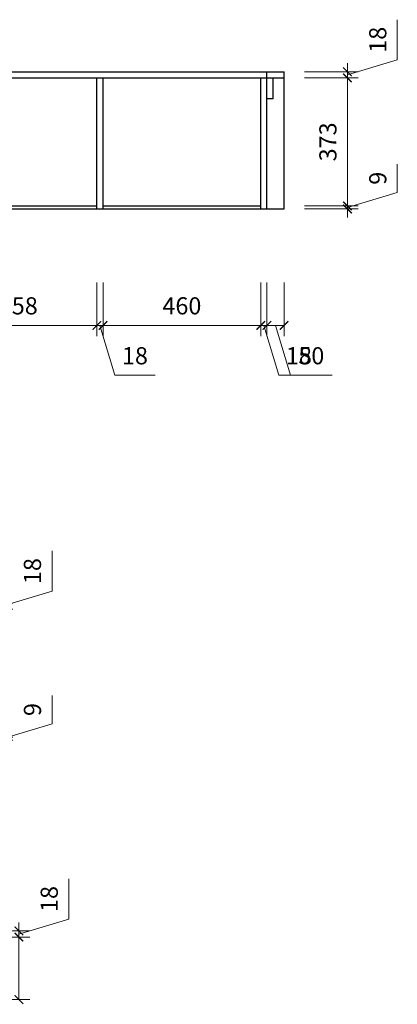
# Model space of a CAD drawing. Units: millimetres. Extents: x 134238 to 155555, y 6770 to 16982.
# Drawn here: x 154454 to 155555, y 12517 to 15386 of the extents above; entities that cross this region are included whole.
import ezdxf

# ---------------------------------------------------------------- set-up
doc = ezdxf.new("R2010")
doc.units = ezdxf.units.MM
doc.header["$PDMODE"] = 3
doc.layers.get('Defpoints').update_dxf_attribs({"color": 250})
doc.styles.get("Standard").update_dxf_attribs({"font": 'arial.ttf'})
doc.dimstyles.new('1-25', dxfattribs={"dimscale": 25, "dimtxt": 2, "dimasz": 1, "dimexe": 1.25, "dimexo": 1, "dimgap": 1, "dimtad": 1, "dimdec": 0, "dimtxsty": 'Standard', "dimblk": 'ARCHTICK', "dimcen": 2.5, "dimclrd": 94, "dimclre": 94, "dimclrt": 7, "dimadec": 0, "dimazin": 0, "dimtfac": 1, "dimtdec": 0, "dimtmove": 1, "dimatfit": 3, "dimfxlon": 1, "dimlwd": 15, "dimlwe": 15, "dimarcsym": 0})

# ---------------------------------------------------------------- blocks, each defined once
blk = doc.blocks.new('_ArchTick')
at = {"color": 0, "linetype": 'ByBlock', "const_width": 0.15}
blk.add_lwpolyline([(-0.5, -0.5), (0.5, 0.5)], dxfattribs=at)
blk = doc.blocks.new('*D444')
at = {"color": 94, "lineweight": 15, "transparency": 16777216}
for p, q in [((154548.1, 13334.5), (154548.1, 13417.3)), ((154402.7, 13290.9), (154548.1, 13334.5)), ((154402.7, 13295.4), (154402.7, 13320.4)), ((154277.7, 13295.4), (154434, 13295.4)), ((154277.7, 13286.4), (154434, 13286.4)), ((154402.7, 13295.4), (154402.7, 13286.4)), ((154402.7, 13295.4), (154402.7, 13286.4)), ((154402.7, 13286.4), (154402.7, 13261.4))]:
    blk.add_line(p, q, dxfattribs=at)
at = {"layer": 'Defpoints', "color": 0, "transparency": 16777216}
for p in [(154011.5, 13295.4), (154079.5, 13286.4), (154402.7, 13286.4)]:
    blk.add_point(p, dxfattribs=at)
at = {"color": 94, "lineweight": 15, "transparency": 16777216, "xscale": 25, "yscale": 25, "zscale": 25}
for p, rotation in [((154402.7, 13295.4), 270), ((154402.7, 13286.4), 90)]:
    blk.add_blockref('_ArchTick', p, dxfattribs=dict(at, rotation=rotation))
at = {"color": 7, "transparency": 16777216, "insert": (154497.5, 13375.9), "char_height": 50, "attachment_point": 5, "rotation": 90}
blk.add_mtext('9', dxfattribs=at)
blk = doc.blocks.new('*D446')
at = {"color": 94, "lineweight": 15, "transparency": 16777216}
for p, q in [((154548.1, 13721), (154548.1, 13838)), ((154402.7, 13677.4), (154548.1, 13721)), ((154277.7, 13686.4), (154434, 13686.4)), ((154402.7, 13686.4), (154402.7, 13711.4)), ((154402.7, 13668.4), (154402.7, 13686.4)), ((154402.7, 13668.4), (154402.7, 13686.4)), ((154277.7, 13668.4), (154434, 13668.4)), ((154402.7, 13668.4), (154402.7, 13643.4))]:
    blk.add_line(p, q, dxfattribs=at)
at = {"layer": 'Defpoints', "color": 0, "transparency": 16777216}
for p in [(154079.5, 13686.4), (154402.7, 13686.4), (154079.5, 13668.4)]:
    blk.add_point(p, dxfattribs=at)
at = {"color": 94, "lineweight": 15, "transparency": 16777216, "xscale": 25, "yscale": 25, "zscale": 25}
for p, rotation in [((154402.7, 13686.4), 270), ((154402.7, 13668.4), 90)]:
    blk.add_blockref('_ArchTick', p, dxfattribs=dict(at, rotation=rotation))
at = {"color": 7, "transparency": 16777216, "insert": (154497.5, 13779.5), "char_height": 50, "attachment_point": 5, "rotation": 90}
blk.add_mtext('18', dxfattribs=at)
blk = doc.blocks.new('*D457')
at = {"color": 94, "lineweight": 15, "transparency": 16777216}
for p, q in [((154326.7, 12712.8), (154483, 12712.8)), ((154451.7, 12530.8), (154451.7, 12712.8)), ((154326.7, 12530.8), (154483, 12530.8))]:
    blk.add_line(p, q, dxfattribs=at)
at = {"layer": 'Defpoints', "color": 0, "transparency": 16777216}
for p in [(154079.5, 12712.8), (154451.7, 12712.8), (154079.5, 12530.8)]:
    blk.add_point(p, dxfattribs=at)
at = {"color": 94, "lineweight": 15, "transparency": 16777216, "xscale": 25, "yscale": 25, "zscale": 25}
for p, rotation in [((154451.7, 12712.8), 90), ((154451.7, 12530.8), 270)]:
    blk.add_blockref('_ArchTick', p, dxfattribs=dict(at, rotation=rotation))
at = {"color": 7, "transparency": 16777216, "insert": (154401.2, 12621.8), "char_height": 50, "attachment_point": 5, "rotation": 90}
blk.add_mtext('182', dxfattribs=at)
blk = doc.blocks.new('*D458')
at = {"color": 94, "lineweight": 15, "transparency": 16777216}
for p, q in [((154597.1, 12765.4), (154597.1, 12882.4)), ((154451.7, 12721.8), (154597.1, 12765.4)), ((154451.7, 12730.8), (154451.7, 12755.8)), ((154326.7, 12730.8), (154483, 12730.8)), ((154326.7, 12712.8), (154483, 12712.8)), ((154451.7, 12712.8), (154451.7, 12730.8)), ((154451.7, 12712.8), (154451.7, 12730.8)), ((154451.7, 12712.8), (154451.7, 12687.8))]:
    blk.add_line(p, q, dxfattribs=at)
at = {"layer": 'Defpoints', "color": 0, "transparency": 16777216}
for p in [(154079.5, 12730.8), (154079.5, 12712.8), (154451.7, 12730.8)]:
    blk.add_point(p, dxfattribs=at)
at = {"color": 94, "lineweight": 15, "transparency": 16777216, "xscale": 25, "yscale": 25, "zscale": 25}
for p, rotation in [((154451.7, 12730.8), 270), ((154451.7, 12712.8), 90)]:
    blk.add_blockref('_ArchTick', p, dxfattribs=dict(at, rotation=rotation))
at = {"color": 7, "transparency": 16777216, "insert": (154546.5, 12823.9), "char_height": 50, "attachment_point": 5, "rotation": 90}
blk.add_mtext('18', dxfattribs=at)
blk = doc.blocks.new('*D465')
at = {"color": 94, "lineweight": 15, "transparency": 16777216}
for p, q in [((154220.8, 14620.3), (154220.8, 14464.1)), ((154678.8, 14620.3), (154678.8, 14464.1)), ((154678.8, 14495.3), (154220.8, 14495.3))]:
    blk.add_line(p, q, dxfattribs=at)
at = {"layer": 'Defpoints', "color": 0, "transparency": 16777216}
for p in [(154220.8, 14834.6), (154678.8, 14834.6), (154220.8, 14495.3)]:
    blk.add_point(p, dxfattribs=at)
at = {"color": 94, "lineweight": 15, "transparency": 16777216, "xscale": 25, "yscale": 25, "zscale": 25, "rotation": 180}
blk.add_blockref('_ArchTick', (154220.8, 14495.3), dxfattribs=at)
at = {"color": 94, "lineweight": 15, "transparency": 16777216, "xscale": 25, "yscale": 25, "zscale": 25}
blk.add_blockref('_ArchTick', (154678.8, 14495.3), dxfattribs=at)
at = {"color": 7, "transparency": 16777216, "insert": (154449.8, 14545.9), "char_height": 50, "attachment_point": 5}
blk.add_mtext('458', dxfattribs=at)
blk = doc.blocks.new('*D466')
at = {"color": 94, "lineweight": 15, "transparency": 16777216}
for p, q in [((154678.8, 14620.3), (154678.8, 14464.1)), ((154696.8, 14620.3), (154696.8, 14464.1)), ((154678.8, 14495.3), (154653.8, 14495.3)), ((154678.8, 14495.3), (154696.8, 14495.3)), ((154678.8, 14495.3), (154696.8, 14495.3)), ((154687.8, 14495.3), (154731.4, 14350)), ((154696.8, 14495.3), (154721.8, 14495.3)), ((154731.4, 14350), (154848.4, 14350))]:
    blk.add_line(p, q, dxfattribs=at)
at = {"layer": 'Defpoints', "color": 0, "transparency": 16777216}
for p in [(154678.8, 14834.6), (154696.8, 14834.6), (154696.8, 14495.3)]:
    blk.add_point(p, dxfattribs=at)
at = {"color": 94, "lineweight": 15, "transparency": 16777216, "xscale": 25, "yscale": 25, "zscale": 25}
blk.add_blockref('_ArchTick', (154678.8, 14495.3), dxfattribs=at)
at = {"color": 94, "lineweight": 15, "transparency": 16777216, "xscale": 25, "yscale": 25, "zscale": 25, "rotation": 180}
blk.add_blockref('_ArchTick', (154696.8, 14495.3), dxfattribs=at)
at = {"color": 7, "transparency": 16777216, "insert": (154789.9, 14400.5), "char_height": 50, "attachment_point": 5}
blk.add_mtext('18', dxfattribs=at)
blk = doc.blocks.new('*D467')
at = {"color": 94, "lineweight": 15, "transparency": 16777216}
for p, q in [((154696.8, 14620.3), (154696.8, 14464.1)), ((155156.8, 14620.3), (155156.8, 14464.1)), ((154696.8, 14495.3), (155156.8, 14495.3))]:
    blk.add_line(p, q, dxfattribs=at)
at = {"layer": 'Defpoints', "color": 0, "transparency": 16777216}
for p in [(154696.8, 14834.6), (155156.8, 14834.6), (155156.8, 14495.3)]:
    blk.add_point(p, dxfattribs=at)
at = {"color": 94, "lineweight": 15, "transparency": 16777216, "xscale": 25, "yscale": 25, "zscale": 25, "rotation": 180}
blk.add_blockref('_ArchTick', (154696.8, 14495.3), dxfattribs=at)
at = {"color": 94, "lineweight": 15, "transparency": 16777216, "xscale": 25, "yscale": 25, "zscale": 25}
blk.add_blockref('_ArchTick', (155156.8, 14495.3), dxfattribs=at)
at = {"color": 7, "transparency": 16777216, "insert": (154926.8, 14545.9), "char_height": 50, "attachment_point": 5}
blk.add_mtext('460', dxfattribs=at)
blk = doc.blocks.new('*D468')
at = {"color": 94, "lineweight": 15, "transparency": 16777216}
for p, q in [((155156.8, 14620.3), (155156.8, 14464.1)), ((155174.8, 14620.3), (155174.8, 14464.1)), ((155156.8, 14495.3), (155131.8, 14495.3)), ((155156.8, 14495.3), (155174.8, 14495.3)), ((155156.8, 14495.3), (155174.8, 14495.3)), ((155165.8, 14495.3), (155209.4, 14350)), ((155174.8, 14495.3), (155199.8, 14495.3)), ((155209.4, 14350), (155326.4, 14350))]:
    blk.add_line(p, q, dxfattribs=at)
at = {"layer": 'Defpoints', "color": 0, "transparency": 16777216}
for p in [(155156.8, 14834.6), (155174.8, 14834.6), (155174.8, 14495.3)]:
    blk.add_point(p, dxfattribs=at)
at = {"color": 94, "lineweight": 15, "transparency": 16777216, "xscale": 25, "yscale": 25, "zscale": 25}
blk.add_blockref('_ArchTick', (155156.8, 14495.3), dxfattribs=at)
at = {"color": 94, "lineweight": 15, "transparency": 16777216, "xscale": 25, "yscale": 25, "zscale": 25, "rotation": 180}
blk.add_blockref('_ArchTick', (155174.8, 14495.3), dxfattribs=at)
at = {"color": 7, "transparency": 16777216, "insert": (155267.9, 14400.5), "char_height": 50, "attachment_point": 5}
blk.add_mtext('18', dxfattribs=at)
blk = doc.blocks.new('*D469')
at = {"color": 94, "lineweight": 15, "transparency": 16777216}
for p, q in [((155174.8, 14620.3), (155174.8, 14464.1)), ((155224.8, 14620.3), (155224.8, 14464.1)), ((155224.8, 14495.3), (155174.8, 14495.3)), ((155199.8, 14495.3), (155243.4, 14350)), ((155243.4, 14350), (155364.8, 14350))]:
    blk.add_line(p, q, dxfattribs=at)
at = {"layer": 'Defpoints', "color": 0, "transparency": 16777216}
for p in [(155174.8, 14834.6), (155224.8, 14834.6), (155174.8, 14495.3)]:
    blk.add_point(p, dxfattribs=at)
at = {"color": 94, "lineweight": 15, "transparency": 16777216, "xscale": 25, "yscale": 25, "zscale": 25, "rotation": 180}
blk.add_blockref('_ArchTick', (155174.8, 14495.3), dxfattribs=at)
at = {"color": 94, "lineweight": 15, "transparency": 16777216, "xscale": 25, "yscale": 25, "zscale": 25}
blk.add_blockref('_ArchTick', (155224.8, 14495.3), dxfattribs=at)
at = {"color": 7, "transparency": 16777216, "insert": (155304.1, 14400.5), "char_height": 50, "attachment_point": 5}
blk.add_mtext('50', dxfattribs=at)
blk = doc.blocks.new('*D470')
at = {"color": 94, "lineweight": 15, "transparency": 16777216}
for p, q in [((155554.9, 14882.7), (155554.9, 14965.6)), ((155409.5, 14839.1), (155554.9, 14882.7)), ((155409.5, 14843.6), (155409.5, 14868.6)), ((155284.5, 14843.6), (155440.8, 14843.6)), ((155284.5, 14834.6), (155440.8, 14834.6)), ((155409.5, 14843.6), (155409.5, 14834.6)), ((155409.5, 14843.6), (155409.5, 14834.6)), ((155409.5, 14834.6), (155409.5, 14809.6))]:
    blk.add_line(p, q, dxfattribs=at)
at = {"layer": 'Defpoints', "color": 0, "transparency": 16777216}
for p in [(155156.8, 14843.6), (155224.8, 14834.6), (155409.5, 14834.6)]:
    blk.add_point(p, dxfattribs=at)
at = {"color": 94, "lineweight": 15, "transparency": 16777216, "xscale": 25, "yscale": 25, "zscale": 25}
for p, rotation in [((155409.5, 14843.6), 270), ((155409.5, 14834.6), 90)]:
    blk.add_blockref('_ArchTick', p, dxfattribs=dict(at, rotation=rotation))
at = {"color": 7, "transparency": 16777216, "insert": (155504.3, 14924.1), "char_height": 50, "attachment_point": 5, "rotation": 90}
blk.add_mtext('9', dxfattribs=at)
blk = doc.blocks.new('*D471')
at = {"color": 94, "lineweight": 15, "transparency": 16777216}
for p, q in [((155284.5, 15216.6), (155440.8, 15216.6)), ((155409.5, 15216.6), (155409.5, 14843.6)), ((155284.5, 14843.6), (155440.8, 14843.6))]:
    blk.add_line(p, q, dxfattribs=at)
at = {"layer": 'Defpoints', "color": 0, "transparency": 16777216}
for p in [(155224.8, 15216.6), (155156.8, 14843.6), (155409.5, 14843.6)]:
    blk.add_point(p, dxfattribs=at)
at = {"color": 94, "lineweight": 15, "transparency": 16777216, "xscale": 25, "yscale": 25, "zscale": 25}
for p, rotation in [((155409.5, 15216.6), 90), ((155409.5, 14843.6), 270)]:
    blk.add_blockref('_ArchTick', p, dxfattribs=dict(at, rotation=rotation))
at = {"color": 7, "transparency": 16777216, "insert": (155359, 15030.1), "char_height": 50, "attachment_point": 5, "rotation": 90}
blk.add_mtext('373', dxfattribs=at)
blk = doc.blocks.new('*D472')
at = {"color": 94, "lineweight": 15, "transparency": 16777216}
for p, q in [((155554.9, 15269.2), (155554.9, 15386.2)), ((155409.5, 15225.6), (155554.9, 15269.2)), ((155409.5, 15234.6), (155409.5, 15259.6)), ((155284.5, 15234.6), (155440.8, 15234.6)), ((155284.5, 15216.6), (155440.8, 15216.6)), ((155409.5, 15216.6), (155409.5, 15234.6)), ((155409.5, 15216.6), (155409.5, 15234.6)), ((155409.5, 15216.6), (155409.5, 15191.6))]:
    blk.add_line(p, q, dxfattribs=at)
at = {"layer": 'Defpoints', "color": 0, "transparency": 16777216}
for p in [(155224.8, 15234.6), (155224.8, 15216.6), (155409.5, 15234.6)]:
    blk.add_point(p, dxfattribs=at)
at = {"color": 94, "lineweight": 15, "transparency": 16777216, "xscale": 25, "yscale": 25, "zscale": 25}
for p, rotation in [((155409.5, 15234.6), 270), ((155409.5, 15216.6), 90)]:
    blk.add_blockref('_ArchTick', p, dxfattribs=dict(at, rotation=rotation))
at = {"color": 7, "transparency": 16777216, "insert": (155504.3, 15327.7), "char_height": 50, "attachment_point": 5, "rotation": 90}
blk.add_mtext('18', dxfattribs=at)

msp = doc.modelspace()

# ---------------------------------------------------------------- linework, layer by layer
for p, q in [((153724.8, 15234.6), (155224.8, 15234.6)), ((153724.8, 15216.6), (155224.8, 15216.6)), ((154678.8, 14834.6), (154678.8, 15216.6)), ((154696.8, 14834.6), (154696.8, 15216.6)), ((155156.8, 14834.6), (155156.8, 15216.6)), ((155174.8, 14834.6), (155174.8, 15234.6)), ((155192.8, 15156.6), (155192.8, 15216.6)), ((155224.8, 14834.6), (155224.8, 15234.6)), ((155174.8, 15156.6), (155192.8, 15156.6)), ((153324.8, 14834.6), (155224.8, 14834.6)), ((154220.8, 14843.6), (154678.8, 14843.6)), ((154696.8, 14843.6), (155156.8, 14843.6))]:
    msp.add_line(p, q)

# ---------------------------------------------------------------- dimensions: what is measured, and where the dimension line sits
at = {"color": 0}
for base, p1, p2, picture, middle in [((155409.5, 15234.6), (155224.8, 15216.6), (155224.8, 15234.6), '*D472', (155504.3, 15294.2)), ((155409.5, 14843.6), (155224.8, 15216.6), (155156.8, 14843.6), '*D471', (155359, 15030.1)), ((155409.5, 14834.6), (155156.8, 14843.6), (155224.8, 14834.6), '*D470', (155504.3, 14907.7)), ((154402.7, 13686.4), (154079.5, 13668.4), (154079.5, 13686.4), '*D446', (154497.5, 13746)), ((154402.7, 13286.4), (154011.5, 13295.4), (154079.5, 13286.4), '*D444', (154497.5, 13359.5)), ((154451.7, 12730.8), (154079.5, 12712.8), (154079.5, 12730.8), '*D458', (154546.5, 12790.4)), ((154451.7, 12712.8), (154079.5, 12530.8), (154079.5, 12712.8), '*D457', (154401.2, 12621.8))]:
    dim = msp.add_linear_dim(base=base, p1=p1, p2=p2, angle=270, dimstyle='1-25', override={"dimfxl": 5}, dxfattribs=at)
    dim.commit()
    dim.dimension.update_dxf_attribs({"geometry": picture, "text_midpoint": middle})
for base, p1, p2, picture, middle in [((154220.8, 14495.3), (154678.8, 14834.6), (154220.8, 14834.6), '*D465', (154449.8, 14545.9)), ((154696.8, 14495.3), (154678.8, 14834.6), (154696.8, 14834.6), '*D466', (154756.4, 14400.5)), ((155156.8, 14495.3), (154696.8, 14834.6), (155156.8, 14834.6), '*D467', (154926.8, 14545.9)), ((155174.8, 14495.3), (155156.8, 14834.6), (155174.8, 14834.6), '*D468', (155234.4, 14400.5)), ((155174.8, 14495.3), (155224.8, 14834.6), (155174.8, 14834.6), '*D469', (155268.4, 14400.5))]:
    dim = msp.add_linear_dim(base=base, p1=p1, p2=p2, dimstyle='1-25', override={"dimfxl": 5}, dxfattribs=at)
    dim.commit()
    dim.dimension.update_dxf_attribs({"geometry": picture, "text_midpoint": middle})

doc.saveas('drawing.dxf')
